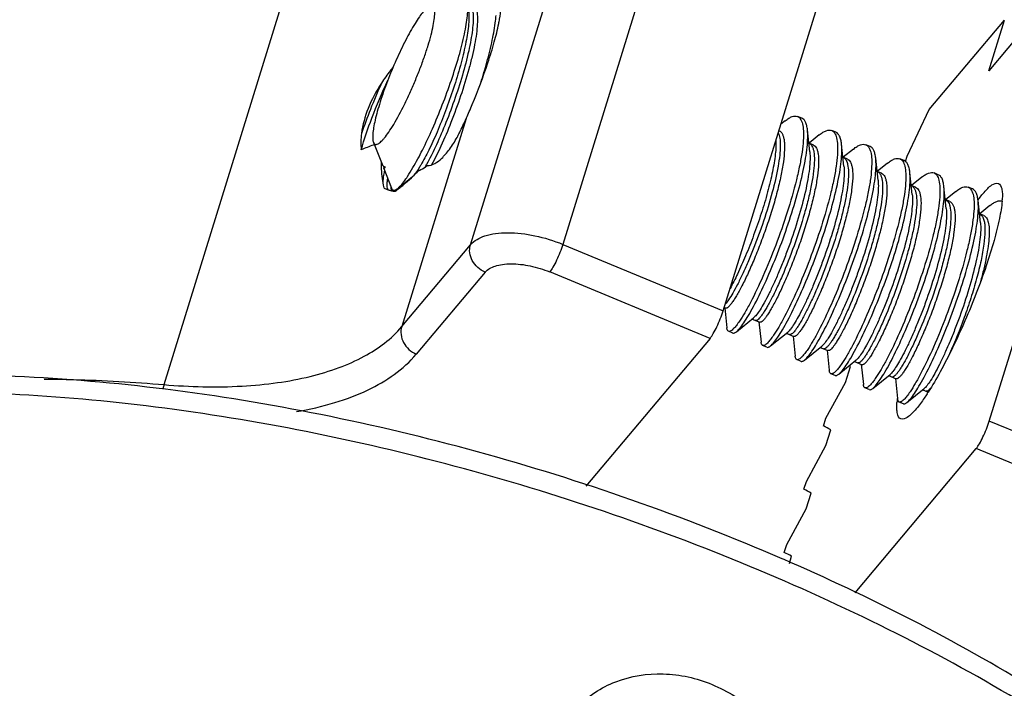
# Model space of a CAD drawing. Units: millimetres. Extents: x 2008 to 2453, y 520 to 835.
# Drawn here: x 2366 to 2379, y 744 to 753 of the extents above; entities that cross this region are included whole.
import ezdxf

# ---------------------------------------------------------------- set-up
doc = ezdxf.new("R2010")
doc.units = ezdxf.units.MM
doc.header["$LTSCALE"] = 65.395
doc.layers.get('0').update_dxf_attribs({"linetype": 'CONTINUOUS', "lineweight": 30})

msp = doc.modelspace()

# ---------------------------------------------------------------- linework, layer by layer
at = {"color": 7, "linetype": 'Continuous'}
for p, q in [((2371.702, 750.107), (2373.922, 757.275)), ((2375.153, 757.281), (2372.934, 750.113)), ((2375.073, 749.227), (2377.292, 756.394)), ((2367.614, 748.242), (2369.833, 755.41)), ((2380.824, 755.062), (2378.615, 752.429)), ((2378.623, 747.756), (2380.842, 754.924)), ((2377.823, 751.911), (2378.824, 753.103)), ((2378.615, 752.429), (2378.824, 753.103)), ((2377.526, 751.291), (2377.823, 751.911)), ((2371.646, 751.793), (2370.786, 749.015)), ((2375.901, 751.762), (2375.843, 751.715)), ((2376.122, 751.795), (2376.065, 751.819)), ((2376.229, 751.345), (2376.198, 751.639)), ((2376.356, 751.573), (2376.219, 751.462)), ((2376.578, 751.607), (2376.521, 751.63)), ((2370.408, 751.473), (2370.524, 751.181)), ((2376.275, 751.439), (2376.218, 751.463)), ((2376.685, 751.157), (2376.653, 751.45)), ((2377.033, 751.418), (2376.976, 751.442)), ((2376.811, 751.384), (2376.674, 751.274)), ((2376.73, 751.251), (2376.673, 751.274)), ((2377.14, 750.968), (2377.108, 751.261)), ((2377.266, 751.196), (2377.129, 751.085)), ((2377.488, 751.23), (2377.431, 751.253)), ((2377.504, 751.219), (2377.526, 751.291)), ((2370.544, 751.149), (2370.546, 751.124)), ((2370.547, 751.123), (2370.546, 751.124)), ((2370.547, 751.123), (2370.65, 750.862)), ((2370.55, 751.15), (2370.564, 751.147)), ((2377.185, 751.062), (2377.128, 751.086)), ((2377.595, 750.779), (2377.563, 751.073)), ((2377.943, 751.041), (2377.886, 751.065)), ((2370.732, 750.859), (2370.928, 751.017)), ((2377.722, 751.007), (2377.584, 750.897)), ((2377.64, 750.874), (2377.583, 750.897)), ((2378.05, 750.591), (2378.019, 750.884)), ((2378.177, 750.819), (2378.04, 750.708)), ((2378.398, 750.853), (2378.341, 750.876)), ((2378.095, 750.685), (2378.038, 750.709)), ((2378.505, 750.402), (2378.474, 750.696)), ((2378.55, 750.496), (2378.494, 750.52)), ((2378.632, 750.63), (2378.495, 750.52)), ((2370.786, 749.015), (2371.702, 750.107)), ((2372.934, 750.113), (2375.073, 749.227)), ((2371.897, 749.741), (2370.98, 748.649)), ((2374.898, 748.859), (2372.759, 749.745)), ((2375.086, 749.27), (2375.106, 749.262)), ((2375.094, 749.267), (2375.123, 748.999)), ((2375.249, 748.946), (2375.479, 749.132)), ((2375.459, 749.116), (2375.561, 749.074)), ((2375.549, 749.078), (2375.578, 748.81)), ((2375.202, 748.93), (2375.145, 748.953)), ((2375.704, 748.758), (2375.934, 748.943)), ((2374.898, 748.859), (2373.243, 746.886)), ((2375.914, 748.927), (2376.016, 748.885)), ((2376.005, 748.89), (2376.033, 748.621)), ((2375.657, 748.741), (2375.6, 748.765)), ((2376.159, 748.569), (2376.389, 748.755)), ((2376.369, 748.739), (2376.471, 748.696)), ((2376.46, 748.701), (2376.488, 748.433)), ((2376.112, 748.552), (2376.055, 748.576)), ((2376.614, 748.381), (2376.845, 748.566)), ((2376.825, 748.55), (2376.927, 748.508)), ((2376.705, 748.271), (2376.77, 748.482)), ((2376.77, 748.482), (2376.752, 748.491)), ((2376.915, 748.513), (2376.944, 748.244)), ((2376.567, 748.364), (2376.51, 748.387)), ((2377.07, 748.192), (2377.3, 748.378)), ((2377.28, 748.362), (2377.382, 748.319)), ((2377.37, 748.324), (2377.399, 748.056)), ((2376.444, 747.796), (2376.705, 748.271)), ((2377.022, 748.175), (2376.965, 748.199)), ((2377.525, 748.004), (2377.755, 748.189)), ((2377.735, 748.173), (2377.808, 748.143)), ((2377.414, 748.014), (2377.399, 748.056)), ((2377.42, 748.01), (2377.414, 748.014)), ((2377.477, 747.987), (2377.42, 748.01)), ((2376.411, 747.69), (2376.444, 747.796)), ((2376.443, 747.428), (2376.509, 747.638)), ((2380.762, 746.87), (2378.623, 747.756)), ((2376.183, 746.952), (2376.443, 747.428)), ((2376.834, 745.464), (2378.448, 747.388)), ((2380.587, 746.502), (2378.448, 747.388)), ((2376.15, 746.847), (2376.183, 746.952)), ((2376.182, 746.584), (2376.248, 746.795)), ((2375.922, 746.109), (2376.182, 746.584)), ((2375.889, 746.004), (2375.922, 746.109)), ((2375.957, 745.857), (2375.987, 745.952)), ((2375.971, 745.871), (2375.962, 745.875))]:
    msp.add_line(p, q, dxfattribs=at)
for centre, radius, start, end in [((2370.056, 753.336), 1.995, 353.0599, 355.1055), ((2364.917, 754.451), 7.26, 342.4986, 344.7515), ((2371.261, 751.467), 1.02, 173.0023, 185.2811), ((2371.038, 749.62), 1.924, 108.7997, 109.1967), ((2371.014, 749.69), 1.85, 109.2129, 114.5485), ((2372.146, 751.195), 1.637, 179.406, 180.4811), ((2372.118, 751.194), 1.609, 180.4826, 181.0233), ((2369.228, 752.247), 2.169, 330.2015, 330.4975), ((2376.621, 751.185), 0.105, 34.1816, 39.0666), ((2372.096, 751.194), 1.586, 181.0229, 181.713), ((2372.01, 751.191), 1.5, 181.6911, 186.4295), ((2372.301, 750.718), 1.786, 167.8297, 168.5536), ((2370.316, 751.273), 0.278, 331.4018, 331.6843), ((2370.255, 751.305), 0.347, 331.7155, 332.8381), ((2369.037, 753.006), 2.746, 313.5629, 315.9328), ((2369.428, 752.132), 1.939, 329.0917, 330.2096), ((2371.86, 751.175), 1.35, 186.4865, 191.6922), ((2369.064, 752.985), 2.713, 310.0662, 313.0214), ((2369.191, 752.845), 2.524, 313.0694, 313.5356), ((2371.799, 751.164), 1.288, 191.7298, 193.4314), ((2370.735, 751.232), 0.413, 247.0074, 252.3077), ((2370.716, 751.171), 0.349, 252.2674, 254.1363), ((2370.797, 750.874), 0.153, 186.7753, 187.8012), ((2370.731, 751.214), 0.395, 257.6724, 261.6267), ((2370.718, 750.858), 0.0717, 195.9171, 199.5486), ((2370.734, 751.235), 0.416, 261.5808, 265.3427), ((2368.766, 753.34), 3.177, 307.5189, 308.3986), ((2368.805, 753.291), 3.114, 308.3998, 308.9758), ((2368.844, 753.242), 3.051, 308.9741, 310.1102), ((2377.67, 750.782), 1.128, 355.3764, 356.1145), ((2375.863, 748.867), 0.365, 315.7514, 316.9542), ((2376.773, 748.49), 0.365, 315.7954, 316.9027), ((2378.66, 747.917), 1.271, 174.0169, 175.5591), ((2375.057, 749.905), 3.268, 326.8598, 327.2276), ((2374.949, 749.975), 3.396, 327.2261, 327.3642), ((2378.503, 747.929), 1.114, 175.5815, 176.1172), ((2370.399, 736.244), 12.929, 61.801, 62.2898), ((2370.138, 735.401), 12.929, 61.801, 62.2898), ((2369.877, 734.558), 12.929, 61.801, 62.2898), ((2364.149, 718.82), 29.521, 66.4128, 66.6253)]:
    msp.add_arc(centre, radius, start, end, dxfattribs=at)
for points, knots in [([(2370.551, 751.529), (2370.572, 751.554), (2370.617, 751.614), (2370.71, 751.762), (2370.803, 751.938), (2370.895, 752.132), (2370.964, 752.291), (2371.029, 752.452), (2371.087, 752.611), (2371.137, 752.763), (2371.177, 752.902), (2371.205, 753.025), (2371.221, 753.115), (2371.226, 753.177), (2371.226, 753.214), (2371.224, 753.244), (2371.218, 753.268), (2371.209, 753.286), (2371.196, 753.297), (2371.178, 753.299), (2371.167, 753.296), (2371.161, 753.293)], [0, 0, 0, 0, 0.05124, 0.114223, 0.268072, 0.354494, 0.443853, 0.533465, 0.62064, 0.702769, 0.777415, 0.842411, 0.895969, 0.918052, 0.936867, 0.952414, 0.964833, 0.974528, 0.982479, 0.990392, 1, 1, 1, 1]), ([(2370.935, 751.136), (2370.98, 751.213), (2371.071, 751.384), (2371.201, 751.663), (2371.33, 751.974), (2371.448, 752.297), (2371.548, 752.612), (2371.612, 752.861), (2371.647, 753.041), (2371.663, 753.156), (2371.67, 753.255), (2371.669, 753.316), (2371.666, 753.343)], [0, 0, 0, 0, 0.114071, 0.248122, 0.394365, 0.544013, 0.68782, 0.81676, 0.873102, 0.92284, 0.965291, 1, 1, 1, 1]), ([(2371.702, 753.318), (2371.713, 753.302), (2371.729, 753.259), (2371.739, 753.182), (2371.739, 753.084), (2371.729, 752.968), (2371.708, 752.835), (2371.667, 752.632), (2371.595, 752.36), (2371.487, 752.028), (2371.366, 751.707), (2371.243, 751.424), (2371.158, 751.253), (2371.116, 751.179)], [0, 0, 0, 0, 0.025781, 0.060011, 0.103249, 0.155198, 0.215089, 0.281853, 0.430694, 0.589829, 0.746175, 0.886772, 1, 1, 1, 1]), ([(2371.724, 753.325), (2371.731, 753.322), (2371.744, 753.313), (2371.761, 753.294), (2371.774, 753.268), (2371.788, 753.222), (2371.797, 753.148), (2371.795, 753.042), (2371.782, 752.916), (2371.758, 752.773), (2371.724, 752.615), (2371.665, 752.385), (2371.574, 752.09), (2371.449, 751.748), (2371.32, 751.441), (2371.228, 751.255), (2371.184, 751.174)], [0, 0, 0, 0, 0.009903, 0.020758, 0.033283, 0.047924, 0.084324, 0.130608, 0.18634, 0.250558, 0.321961, 0.399008, 0.563008, 0.727704, 0.877967, 1, 1, 1, 1]), ([(2371.073, 753.215), (2371.054, 753.193), (2371.016, 753.142), (2370.935, 753.018), (2370.83, 752.827), (2370.708, 752.569), (2370.594, 752.294), (2370.512, 752.063), (2370.46, 751.889), (2370.431, 751.775), (2370.41, 751.675), (2370.399, 751.591), (2370.397, 751.525), (2370.402, 751.488), (2370.408, 751.473)], [0, 0, 0, 0, 0.045828, 0.101157, 0.235385, 0.390928, 0.5536, 0.708479, 0.778521, 0.841479, 0.895981, 0.940923, 0.975601, 1, 1, 1, 1]), ([(2371.678, 753.231), (2371.681, 753.203), (2371.683, 753.143), (2371.675, 753.003), (2371.642, 752.798), (2371.578, 752.525), (2371.49, 752.231), (2371.387, 751.933), (2371.277, 751.652), (2371.167, 751.407), (2371.092, 751.26), (2371.055, 751.195)], [0, 0, 0, 0, 0.038258, 0.083964, 0.195594, 0.328752, 0.475064, 0.624992, 0.768628, 0.896441, 1, 1, 1, 1]), ([(2372.079, 753.057), (2372.084, 753.077), (2372.097, 753.147), (2372.108, 753.219), (2372.112, 753.27)], [0, 0, 0, 0, 0.279996, 1, 1, 1, 1]), ([(2371.921, 752.541), (2371.948, 752.639), (2371.993, 752.823), (2372.026, 753.009), (2372.037, 753.095)], [0, 0, 0, 0, 0.538945, 1, 1, 1, 1]), ([(2371.935, 752.535), (2371.965, 752.627), (2372.019, 752.8), (2372.063, 752.975), (2372.079, 753.057)], [0, 0, 0, 0, 0.538376, 1, 1, 1, 1]), ([(2371.646, 751.793), (2371.673, 751.854), (2371.778, 752.098), (2371.872, 752.347), (2371.935, 752.535)], [0, 0, 0, 0, 0.254089, 1, 1, 1, 1]), ([(2370.673, 752.482), (2370.659, 752.464), (2370.604, 752.393), (2370.551, 752.32), (2370.515, 752.264)], [0, 0, 0, 0, 0.25127, 1, 1, 1, 1]), ([(2370.245, 751.373), (2370.286, 751.517), (2370.393, 751.83), (2370.524, 752.135), (2370.599, 752.301)], [0, 0, 0, 0, 0.449864, 1, 1, 1, 1]), ([(2370.515, 752.264), (2370.446, 752.156), (2370.328, 751.942), (2370.263, 751.705), (2370.249, 751.591)], [0, 0, 0, 0, 0.525762, 1, 1, 1, 1]), ([(2370.515, 752.264), (2370.463, 752.147), (2370.369, 751.925), (2370.285, 751.699), (2370.249, 751.591)], [0, 0, 0, 0, 0.528227, 1, 1, 1, 1]), ([(2371.524, 751.539), (2371.534, 751.559), (2371.577, 751.643), (2371.617, 751.728), (2371.646, 751.793)], [0, 0, 0, 0, 0.245584, 1, 1, 1, 1]), ([(2376.102, 751.789), (2376.116, 751.769), (2376.136, 751.714), (2376.147, 751.616), (2376.144, 751.488), (2376.126, 751.335), (2376.094, 751.16), (2376.033, 750.892), (2375.93, 750.535), (2375.78, 750.106), (2375.615, 749.703), (2375.474, 749.404), (2375.366, 749.206), (2375.316, 749.125), (2375.291, 749.089)], [0, 0, 0, 0, 0.025026, 0.059413, 0.103797, 0.157752, 0.220308, 0.290146, 0.445219, 0.608684, 0.765124, 0.899738, 0.954825, 1, 1, 1, 1]), ([(2375.901, 751.762), (2375.917, 751.774), (2375.946, 751.795), (2375.99, 751.818), (2376.03, 751.827), (2376.055, 751.823), (2376.066, 751.819)], [0, 0, 0, 0, 0.327761, 0.595719, 0.813256, 1, 1, 1, 1]), ([(2376.066, 751.819), (2376.069, 751.817), (2376.083, 751.81), (2376.095, 751.799), (2376.102, 751.789)], [0, 0, 0, 0, 0.238548, 1, 1, 1, 1]), ([(2376.198, 751.639), (2376.196, 751.658), (2376.19, 751.694), (2376.175, 751.741), (2376.153, 751.776), (2376.133, 751.791), (2376.122, 751.795)], [0, 0, 0, 0, 0.327584, 0.595562, 0.813215, 1, 1, 1, 1]), ([(2375.809, 751.602), (2375.819, 751.579), (2375.833, 751.521), (2375.837, 751.42), (2375.828, 751.294), (2375.797, 751.086), (2375.728, 750.792), (2375.616, 750.422), (2375.502, 750.112), (2375.405, 749.877), (2375.334, 749.719), (2375.267, 749.582), (2375.206, 749.468), (2375.152, 749.381), (2375.117, 749.333), (2375.1, 749.315)], [0, 0, 0, 0, 0.030959, 0.072422, 0.124368, 0.185922, 0.331979, 0.496179, 0.661426, 0.738956, 0.810299, 0.873565, 0.9271, 0.969556, 1, 1, 1, 1]), ([(2375.82, 751.628), (2375.829, 751.624), (2375.846, 751.612), (2375.865, 751.583), (2375.879, 751.544), (2375.888, 751.496), (2375.892, 751.438), (2375.891, 751.343), (2375.877, 751.204), (2375.843, 751.018), (2375.794, 750.811), (2375.732, 750.59), (2375.658, 750.364), (2375.578, 750.141), (2375.494, 749.929), (2375.41, 749.737), (2375.341, 749.592), (2375.288, 749.492), (2375.253, 749.429), (2375.22, 749.376), (2375.19, 749.332), (2375.164, 749.299), (2375.144, 749.278), (2375.13, 749.267), (2375.119, 749.261), (2375.111, 749.26), (2375.106, 749.262)], [0, 0, 0, 0, 0.011274, 0.024224, 0.039952, 0.059003, 0.081585, 0.107717, 0.170108, 0.244525, 0.328496, 0.419042, 0.512858, 0.606472, 0.696399, 0.779281, 0.852035, 0.883761, 0.911994, 0.936488, 0.957048, 0.973542, 0.985937, 0.990655, 0.994464, 1, 1, 1, 1]), ([(2375.348, 749.065), (2375.37, 749.097), (2375.414, 749.169), (2375.51, 749.34), (2375.635, 749.599), (2375.785, 749.951), (2375.927, 750.334), (2376.049, 750.718), (2376.129, 751.028), (2376.173, 751.255), (2376.194, 751.401), (2376.203, 751.527), (2376.202, 751.604), (2376.198, 751.639)], [0, 0, 0, 0, 0.041969, 0.092402, 0.214748, 0.357908, 0.511002, 0.662374, 0.800605, 0.861575, 0.915651, 0.961978, 1, 1, 1, 1]), ([(2376.558, 751.6), (2376.572, 751.58), (2376.592, 751.525), (2376.602, 751.427), (2376.599, 751.299), (2376.581, 751.146), (2376.549, 750.971), (2376.488, 750.703), (2376.385, 750.346), (2376.234, 749.917), (2376.07, 749.514), (2375.929, 749.215), (2375.821, 749.018), (2375.771, 748.936), (2375.746, 748.9)], [0, 0, 0, 0, 0.025063, 0.05949, 0.103909, 0.157886, 0.220453, 0.290293, 0.445359, 0.608795, 0.765186, 0.899763, 0.954837, 1, 1, 1, 1]), ([(2376.356, 751.573), (2376.372, 751.585), (2376.401, 751.607), (2376.445, 751.629), (2376.485, 751.639), (2376.51, 751.635), (2376.521, 751.63)], [0, 0, 0, 0, 0.327736, 0.595696, 0.813253, 1, 1, 1, 1]), ([(2376.521, 751.63), (2376.524, 751.629), (2376.539, 751.622), (2376.55, 751.61), (2376.558, 751.6)], [0, 0, 0, 0, 0.238414, 1, 1, 1, 1]), ([(2376.653, 751.45), (2376.651, 751.47), (2376.645, 751.505), (2376.63, 751.552), (2376.608, 751.587), (2376.588, 751.602), (2376.578, 751.607)], [0, 0, 0, 0, 0.327537, 0.595515, 0.8132, 1, 1, 1, 1]), ([(2370.408, 751.473), (2370.41, 751.468), (2370.415, 751.458), (2370.427, 751.447), (2370.444, 751.445), (2370.461, 751.449), (2370.481, 751.46), (2370.503, 751.477), (2370.526, 751.501), (2370.542, 751.519), (2370.551, 751.529)], [0, 0, 0, 0, 0.096531, 0.176312, 0.254708, 0.347862, 0.465715, 0.61293, 0.79104, 1, 1, 1, 1]), ([(2371.124, 751.163), (2371.196, 751.163), (2371.288, 751.225), (2371.372, 751.316), (2371.444, 751.407), (2371.492, 751.484), (2371.524, 751.539)], [0, 0, 0, 0, 0.38459, 0.518099, 0.666254, 1, 1, 1, 1]), ([(2375.777, 751.499), (2375.778, 751.471), (2375.778, 751.41), (2375.766, 751.27), (2375.731, 751.068), (2375.667, 750.804), (2375.582, 750.521), (2375.483, 750.237), (2375.378, 749.968), (2375.272, 749.73), (2375.2, 749.586), (2375.165, 749.522)], [0, 0, 0, 0, 0.040737, 0.088323, 0.201824, 0.334601, 0.478992, 0.626396, 0.767925, 0.895012, 1, 1, 1, 1]), ([(2376.275, 751.439), (2376.284, 751.436), (2376.301, 751.423), (2376.32, 751.394), (2376.334, 751.356), (2376.343, 751.307), (2376.347, 751.249), (2376.346, 751.154), (2376.332, 751.016), (2376.298, 750.83), (2376.249, 750.623), (2376.187, 750.402), (2376.114, 750.176), (2376.033, 749.953), (2375.949, 749.741), (2375.865, 749.548), (2375.796, 749.404), (2375.743, 749.303), (2375.708, 749.24), (2375.675, 749.187), (2375.645, 749.143), (2375.619, 749.11), (2375.599, 749.089), (2375.585, 749.079), (2375.574, 749.073), (2375.566, 749.072), (2375.561, 749.074)], [0, 0, 0, 0, 0.011274, 0.024224, 0.039953, 0.059002, 0.081587, 0.107715, 0.170107, 0.244525, 0.328497, 0.419043, 0.512858, 0.606472, 0.696398, 0.77928, 0.852035, 0.88376, 0.911995, 0.936487, 0.957049, 0.97354, 0.985938, 0.990655, 0.994463, 1, 1, 1, 1]), ([(2375.803, 748.877), (2375.825, 748.908), (2375.869, 748.98), (2375.965, 749.151), (2376.09, 749.411), (2376.24, 749.762), (2376.382, 750.145), (2376.504, 750.53), (2376.584, 750.84), (2376.628, 751.067), (2376.649, 751.212), (2376.658, 751.338), (2376.657, 751.416), (2376.653, 751.45)], [0, 0, 0, 0, 0.04197, 0.0924, 0.214743, 0.357907, 0.510997, 0.662361, 0.800598, 0.861573, 0.915651, 0.961978, 1, 1, 1, 1]), ([(2376.218, 751.463), (2376.226, 751.459), (2376.242, 751.448), (2376.253, 751.433), (2376.258, 751.424)], [0, 0, 0, 0, 0.469628, 1, 1, 1, 1]), ([(2376.811, 751.384), (2376.827, 751.397), (2376.856, 751.418), (2376.9, 751.441), (2376.94, 751.45), (2376.965, 751.446), (2376.976, 751.442)], [0, 0, 0, 0, 0.32776, 0.595718, 0.813256, 1, 1, 1, 1]), ([(2376.976, 751.442), (2376.979, 751.44), (2376.994, 751.433), (2377.005, 751.421), (2377.012, 751.412)], [0, 0, 0, 0, 0.238539, 1, 1, 1, 1]), ([(2376.229, 751.345), (2376.233, 751.312), (2376.234, 751.236), (2376.224, 751.113), (2376.202, 750.97), (2376.157, 750.75), (2376.077, 750.454), (2375.977, 750.155), (2375.887, 749.917), (2375.819, 749.749), (2375.751, 749.595), (2375.686, 749.457), (2375.625, 749.341), (2375.57, 749.247), (2375.529, 749.186), (2375.499, 749.15), (2375.486, 749.137), (2375.479, 749.132)], [0, 0, 0, 0, 0.042804, 0.095371, 0.156828, 0.225904, 0.380478, 0.544656, 0.625428, 0.702688, 0.774558, 0.839296, 0.895345, 0.941394, 0.976446, 0.989661, 1, 1, 1, 1]), ([(2376.258, 751.424), (2376.264, 751.413), (2376.275, 751.388), (2376.288, 751.325), (2376.292, 751.225), (2376.281, 751.082), (2376.254, 750.914), (2376.212, 750.724), (2376.138, 750.447), (2376.024, 750.098), (2375.893, 749.762), (2375.784, 749.52), (2375.72, 749.39), (2375.671, 749.3), (2375.639, 749.244), (2375.609, 749.197), (2375.582, 749.158), (2375.558, 749.129), (2375.54, 749.11), (2375.526, 749.101), (2375.517, 749.096), (2375.508, 749.095), (2375.504, 749.097)], [0, 0, 0, 0, 0.014631, 0.032207, 0.076906, 0.134246, 0.202967, 0.28111, 0.366248, 0.546361, 0.719898, 0.796971, 0.864101, 0.893243, 0.919118, 0.94153, 0.960332, 0.97542, 0.986804, 0.991164, 0.994715, 1, 1, 1, 1]), ([(2377.012, 751.412), (2377.027, 751.392), (2377.047, 751.337), (2377.057, 751.238), (2377.054, 751.111), (2377.036, 750.958), (2377.005, 750.783), (2376.943, 750.515), (2376.84, 750.158), (2376.69, 749.729), (2376.525, 749.326), (2376.384, 749.026), (2376.276, 748.829), (2376.226, 748.748), (2376.202, 748.712)], [0, 0, 0, 0, 0.025028, 0.059419, 0.103803, 0.157757, 0.220312, 0.290151, 0.445225, 0.608684, 0.765122, 0.899739, 0.954826, 1, 1, 1, 1]), ([(2377.108, 751.261), (2377.106, 751.281), (2377.101, 751.317), (2377.085, 751.364), (2377.064, 751.399), (2377.043, 751.414), (2377.033, 751.418)], [0, 0, 0, 0, 0.327559, 0.59554, 0.81321, 1, 1, 1, 1]), ([(2370.524, 751.181), (2370.524, 751.18), (2370.526, 751.175), (2370.528, 751.17), (2370.53, 751.167)], [0, 0, 0, 0, 0.265195, 1, 1, 1, 1]), ([(2371.055, 751.195), (2371.052, 751.19), (2371.041, 751.17), (2371.029, 751.151), (2371.02, 751.137)], [0, 0, 0, 0, 0.26383, 1, 1, 1, 1]), ([(2376.734, 751.178), (2376.741, 751.146), (2376.747, 751.07), (2376.741, 750.942), (2376.72, 750.789), (2376.686, 750.616), (2376.639, 750.427), (2376.562, 750.159), (2376.45, 749.828), (2376.323, 749.515), (2376.22, 749.291), (2376.16, 749.173), (2376.115, 749.091), (2376.085, 749.04), (2376.057, 748.997), (2376.032, 748.963), (2376.009, 748.936), (2375.989, 748.916), (2375.969, 748.905), (2375.959, 748.909)], [0, 0, 0, 0, 0.040616, 0.093098, 0.156578, 0.229502, 0.309871, 0.395379, 0.571638, 0.737476, 0.810223, 0.873218, 0.900474, 0.924634, 0.945543, 0.963071, 0.977156, 0.987813, 1, 1, 1, 1]), ([(2376.73, 751.251), (2376.739, 751.247), (2376.756, 751.235), (2376.775, 751.206), (2376.789, 751.167), (2376.798, 751.119), (2376.802, 751.061), (2376.802, 750.966), (2376.787, 750.827), (2376.754, 750.641), (2376.704, 750.434), (2376.642, 750.213), (2376.569, 749.987), (2376.488, 749.764), (2376.404, 749.552), (2376.321, 749.36), (2376.251, 749.215), (2376.198, 749.115), (2376.163, 749.052), (2376.13, 748.998), (2376.101, 748.955), (2376.074, 748.922), (2376.055, 748.901), (2376.04, 748.89), (2376.03, 748.884), (2376.021, 748.883), (2376.016, 748.885)], [0, 0, 0, 0, 0.011274, 0.024225, 0.039952, 0.059003, 0.081586, 0.107716, 0.170106, 0.244524, 0.328496, 0.419043, 0.512858, 0.606472, 0.696398, 0.779279, 0.852033, 0.883762, 0.911994, 0.936488, 0.957048, 0.97354, 0.985939, 0.990654, 0.994462, 1, 1, 1, 1]), ([(2376.258, 748.688), (2376.28, 748.72), (2376.324, 748.792), (2376.42, 748.963), (2376.546, 749.222), (2376.695, 749.574), (2376.837, 749.956), (2376.96, 750.341), (2377.04, 750.651), (2377.084, 750.878), (2377.104, 751.024), (2377.114, 751.15), (2377.112, 751.227), (2377.108, 751.261)], [0, 0, 0, 0, 0.041969, 0.0924, 0.214738, 0.357894, 0.510987, 0.66236, 0.800595, 0.861568, 0.915648, 0.961977, 1, 1, 1, 1]), ([(2377.468, 751.223), (2377.482, 751.203), (2377.502, 751.148), (2377.512, 751.05), (2377.509, 750.922), (2377.491, 750.769), (2377.46, 750.594), (2377.398, 750.326), (2377.295, 749.969), (2377.145, 749.54), (2376.98, 749.137), (2376.839, 748.838), (2376.731, 748.641), (2376.681, 748.559), (2376.657, 748.523)], [0, 0, 0, 0, 0.025053, 0.059471, 0.103882, 0.157856, 0.220422, 0.290264, 0.445334, 0.608779, 0.765178, 0.899758, 0.954834, 1, 1, 1, 1]), ([(2376.673, 751.274), (2376.676, 751.273), (2376.687, 751.267), (2376.697, 751.259), (2376.703, 751.251)], [0, 0, 0, 0, 0.240933, 1, 1, 1, 1]), ([(2376.708, 751.244), (2376.711, 751.24), (2376.723, 751.219), (2376.73, 751.196), (2376.734, 751.178)], [0, 0, 0, 0, 0.218666, 1, 1, 1, 1]), ([(2377.266, 751.196), (2377.282, 751.208), (2377.311, 751.23), (2377.355, 751.252), (2377.395, 751.261), (2377.42, 751.258), (2377.431, 751.253)], [0, 0, 0, 0, 0.327761, 0.595718, 0.813257, 1, 1, 1, 1]), ([(2377.431, 751.253), (2377.434, 751.252), (2377.449, 751.244), (2377.461, 751.233), (2377.468, 751.223)], [0, 0, 0, 0, 0.238444, 1, 1, 1, 1]), ([(2377.563, 751.073), (2377.561, 751.093), (2377.556, 751.128), (2377.54, 751.175), (2377.519, 751.21), (2377.498, 751.225), (2377.488, 751.23)], [0, 0, 0, 0, 0.327582, 0.595556, 0.813209, 1, 1, 1, 1]), ([(2370.53, 751.167), (2370.531, 751.166), (2370.535, 751.161), (2370.538, 751.157), (2370.542, 751.155)], [0, 0, 0, 0, 0.266372, 1, 1, 1, 1]), ([(2370.55, 751.072), (2370.548, 751.059), (2370.539, 751.016), (2370.533, 750.971), (2370.532, 750.94)], [0, 0, 0, 0, 0.293178, 1, 1, 1, 1]), ([(2370.56, 751.14), (2370.559, 751.137), (2370.556, 751.132), (2370.553, 751.127), (2370.551, 751.125), (2370.55, 751.123), (2370.548, 751.122), (2370.547, 751.122), (2370.547, 751.123), (2370.547, 751.123)], [0, 0, 0, 0, 0.449843, 0.61961, 0.753069, 0.851099, 0.916062, 0.956666, 1, 1, 1, 1]), ([(2370.84, 750.985), (2370.848, 750.996), (2370.881, 751.045), (2370.912, 751.096), (2370.935, 751.136)], [0, 0, 0, 0, 0.224661, 1, 1, 1, 1]), ([(2371.02, 751.137), (2371.009, 751.119), (2370.989, 751.089), (2370.968, 751.059), (2370.957, 751.047)], [0, 0, 0, 0, 0.555225, 1, 1, 1, 1]), ([(2371.01, 751.095), (2371.02, 751.1), (2371.06, 751.119), (2371.097, 751.143), (2371.124, 751.163)], [0, 0, 0, 0, 0.237508, 1, 1, 1, 1]), ([(2376.685, 751.157), (2376.688, 751.123), (2376.689, 751.047), (2376.679, 750.924), (2376.657, 750.781), (2376.612, 750.561), (2376.532, 750.265), (2376.432, 749.966), (2376.342, 749.729), (2376.274, 749.561), (2376.206, 749.406), (2376.141, 749.269), (2376.08, 749.152), (2376.025, 749.059), (2375.984, 748.997), (2375.954, 748.961), (2375.941, 748.948), (2375.934, 748.943)], [0, 0, 0, 0, 0.042801, 0.095368, 0.156827, 0.225903, 0.380478, 0.544655, 0.625428, 0.702688, 0.774557, 0.839295, 0.895346, 0.941395, 0.976445, 0.989663, 1, 1, 1, 1]), ([(2377.185, 751.062), (2377.194, 751.058), (2377.211, 751.046), (2377.231, 751.017), (2377.244, 750.979), (2377.253, 750.93), (2377.258, 750.872), (2377.257, 750.777), (2377.242, 750.639), (2377.209, 750.453), (2377.159, 750.245), (2377.097, 750.025), (2377.024, 749.799), (2376.943, 749.575), (2376.86, 749.364), (2376.776, 749.171), (2376.706, 749.027), (2376.654, 748.926), (2376.618, 748.863), (2376.585, 748.81), (2376.556, 748.766), (2376.53, 748.733), (2376.51, 748.712), (2376.495, 748.701), (2376.485, 748.696), (2376.476, 748.695), (2376.471, 748.696)], [0, 0, 0, 0, 0.011274, 0.024225, 0.039951, 0.059004, 0.081585, 0.107717, 0.170107, 0.244524, 0.328496, 0.419042, 0.512858, 0.606473, 0.696399, 0.77928, 0.852034, 0.883762, 0.911993, 0.93649, 0.957047, 0.973542, 0.985937, 0.990654, 0.994463, 1, 1, 1, 1]), ([(2376.714, 748.5), (2376.735, 748.531), (2376.78, 748.603), (2376.875, 748.774), (2377.001, 749.034), (2377.15, 749.385), (2377.292, 749.768), (2377.415, 750.153), (2377.495, 750.463), (2377.539, 750.689), (2377.559, 750.835), (2377.569, 750.961), (2377.567, 751.038), (2377.563, 751.073)], [0, 0, 0, 0, 0.04197, 0.092404, 0.214753, 0.357919, 0.511005, 0.662373, 0.800608, 0.861579, 0.915653, 0.961979, 1, 1, 1, 1]), ([(2377.146, 751.075), (2377.148, 751.074), (2377.154, 751.068), (2377.16, 751.06), (2377.164, 751.055)], [0, 0, 0, 0, 0.238161, 1, 1, 1, 1]), ([(2377.164, 751.055), (2377.166, 751.051), (2377.175, 751.037), (2377.181, 751.021), (2377.185, 751.008)], [0, 0, 0, 0, 0.226618, 1, 1, 1, 1]), ([(2377.722, 751.007), (2377.737, 751.02), (2377.766, 751.041), (2377.81, 751.064), (2377.851, 751.073), (2377.876, 751.069), (2377.886, 751.065)], [0, 0, 0, 0, 0.327724, 0.595682, 0.813245, 1, 1, 1, 1]), ([(2377.886, 751.065), (2377.89, 751.063), (2377.904, 751.056), (2377.916, 751.044), (2377.923, 751.034)], [0, 0, 0, 0, 0.238503, 1, 1, 1, 1]), ([(2370.589, 750.951), (2370.588, 750.934), (2370.586, 750.905), (2370.588, 750.875), (2370.592, 750.864)], [0, 0, 0, 0, 0.584177, 1, 1, 1, 1]), ([(2370.594, 750.989), (2370.594, 750.986), (2370.592, 750.973), (2370.59, 750.96), (2370.589, 750.951)], [0, 0, 0, 0, 0.263523, 1, 1, 1, 1]), ([(2370.768, 750.894), (2370.774, 750.9), (2370.799, 750.929), (2370.823, 750.96), (2370.84, 750.985)], [0, 0, 0, 0, 0.217649, 1, 1, 1, 1]), ([(2377.14, 750.968), (2377.143, 750.934), (2377.145, 750.859), (2377.134, 750.736), (2377.112, 750.593), (2377.067, 750.372), (2376.987, 750.077), (2376.887, 749.778), (2376.797, 749.54), (2376.729, 749.372), (2376.661, 749.218), (2376.596, 749.08), (2376.535, 748.964), (2376.481, 748.87), (2376.439, 748.808), (2376.409, 748.773), (2376.396, 748.76), (2376.389, 748.755)], [0, 0, 0, 0, 0.042802, 0.095367, 0.156826, 0.225904, 0.380477, 0.544656, 0.625428, 0.70269, 0.774559, 0.839295, 0.895347, 0.941398, 0.976447, 0.989666, 1, 1, 1, 1]), ([(2377.185, 751.008), (2377.193, 750.978), (2377.202, 750.906), (2377.199, 750.782), (2377.18, 750.632), (2377.148, 750.459), (2377.103, 750.27), (2377.026, 749.999), (2376.913, 749.663), (2376.785, 749.343), (2376.681, 749.114), (2376.62, 748.992), (2376.573, 748.908), (2376.543, 748.856), (2376.514, 748.812), (2376.489, 748.776), (2376.465, 748.749), (2376.444, 748.728), (2376.424, 748.716), (2376.415, 748.72)], [0, 0, 0, 0, 0.038117, 0.088414, 0.150205, 0.221997, 0.301791, 0.387241, 0.56465, 0.73268, 0.806645, 0.870801, 0.898583, 0.923224, 0.944551, 0.962434, 0.9768, 0.987656, 1, 1, 1, 1]), ([(2377.923, 751.034), (2377.937, 751.015), (2377.957, 750.96), (2377.967, 750.861), (2377.964, 750.734), (2377.946, 750.581), (2377.915, 750.405), (2377.854, 750.137), (2377.75, 749.78), (2377.6, 749.351), (2377.436, 748.949), (2377.294, 748.649), (2377.186, 748.452), (2377.136, 748.37), (2377.112, 748.335)], [0, 0, 0, 0, 0.02504, 0.059443, 0.103838, 0.157797, 0.220354, 0.290192, 0.445264, 0.608712, 0.765135, 0.899743, 0.954829, 1, 1, 1, 1]), ([(2378.019, 750.884), (2378.016, 750.904), (2378.011, 750.94), (2377.996, 750.987), (2377.974, 751.022), (2377.953, 751.037), (2377.943, 751.041)], [0, 0, 0, 0, 0.327545, 0.595522, 0.813203, 1, 1, 1, 1]), ([(2378.538, 750.788), (2378.558, 750.813), (2378.596, 750.855), (2378.658, 750.909), (2378.717, 750.937), (2378.744, 750.925)], [0, 0, 0, 0, 0.36922, 0.654686, 1, 1, 1, 1]), ([(2378.744, 750.925), (2378.77, 750.915), (2378.792, 750.86), (2378.799, 750.785), (2378.798, 750.734), (2378.796, 750.705)], [0, 0, 0, 0, 0.351004, 0.634337, 1, 1, 1, 1]), ([(2370.592, 750.864), (2370.593, 750.861), (2370.596, 750.851), (2370.603, 750.842), (2370.609, 750.839)], [0, 0, 0, 0, 0.307727, 1, 1, 1, 1]), ([(2370.645, 750.856), (2370.645, 750.859), (2370.644, 750.871), (2370.644, 750.884), (2370.644, 750.894)], [0, 0, 0, 0, 0.221576, 1, 1, 1, 1]), ([(2370.649, 750.838), (2370.648, 750.839), (2370.647, 750.844), (2370.646, 750.849), (2370.646, 750.853)], [0, 0, 0, 0, 0.231389, 1, 1, 1, 1]), ([(2370.65, 750.862), (2370.652, 750.856), (2370.658, 750.845), (2370.679, 750.831), (2370.699, 750.838), (2370.71, 750.844)], [0, 0, 0, 0, 0.26638, 0.484609, 1, 1, 1, 1]), ([(2370.71, 750.844), (2370.712, 750.845), (2370.72, 750.85), (2370.727, 750.855), (2370.732, 750.859)], [0, 0, 0, 0, 0.227682, 1, 1, 1, 1]), ([(2370.732, 750.859), (2370.735, 750.862), (2370.748, 750.873), (2370.759, 750.884), (2370.768, 750.894)], [0, 0, 0, 0, 0.223512, 1, 1, 1, 1]), ([(2377.622, 750.861), (2377.628, 750.851), (2377.639, 750.826), (2377.653, 750.764), (2377.658, 750.664), (2377.647, 750.523), (2377.62, 750.354), (2377.579, 750.165), (2377.505, 749.887), (2377.391, 749.537), (2377.26, 749.2), (2377.151, 748.957), (2377.086, 748.826), (2377.038, 748.736), (2377.005, 748.679), (2376.975, 748.632), (2376.948, 748.593), (2376.924, 748.563), (2376.905, 748.545), (2376.892, 748.536), (2376.882, 748.531), (2376.874, 748.53), (2376.87, 748.531)], [0, 0, 0, 0, 0.014403, 0.031735, 0.07596, 0.132914, 0.201365, 0.27936, 0.364467, 0.544806, 0.718818, 0.796162, 0.863552, 0.892811, 0.918795, 0.941302, 0.960183, 0.975336, 0.986764, 0.991141, 0.994705, 1, 1, 1, 1]), ([(2377.64, 750.874), (2377.649, 750.87), (2377.667, 750.858), (2377.686, 750.829), (2377.7, 750.79), (2377.708, 750.742), (2377.713, 750.684), (2377.712, 750.589), (2377.697, 750.45), (2377.664, 750.264), (2377.615, 750.057), (2377.552, 749.836), (2377.479, 749.61), (2377.399, 749.387), (2377.315, 749.175), (2377.231, 748.983), (2377.162, 748.838), (2377.109, 748.738), (2377.073, 748.675), (2377.04, 748.621), (2377.011, 748.578), (2376.985, 748.544), (2376.965, 748.524), (2376.95, 748.513), (2376.94, 748.507), (2376.931, 748.506), (2376.927, 748.508)], [0, 0, 0, 0, 0.011275, 0.024224, 0.039952, 0.059003, 0.081585, 0.107717, 0.170108, 0.244525, 0.328496, 0.419042, 0.512858, 0.606472, 0.696399, 0.779281, 0.852035, 0.88376, 0.911995, 0.936488, 0.957048, 0.973541, 0.985937, 0.990655, 0.994464, 1, 1, 1, 1]), ([(2377.169, 748.311), (2377.19, 748.343), (2377.235, 748.414), (2377.33, 748.586), (2377.456, 748.845), (2377.605, 749.197), (2377.747, 749.579), (2377.87, 749.964), (2377.95, 750.274), (2377.994, 750.501), (2378.015, 750.647), (2378.024, 750.773), (2378.022, 750.85), (2378.019, 750.884)], [0, 0, 0, 0, 0.04197, 0.0924, 0.214735, 0.357895, 0.510987, 0.662353, 0.800588, 0.861564, 0.915645, 0.961976, 1, 1, 1, 1]), ([(2378.378, 750.846), (2378.392, 750.827), (2378.412, 750.772), (2378.423, 750.673), (2378.419, 750.546), (2378.401, 750.393), (2378.37, 750.217), (2378.309, 749.949), (2378.205, 749.592), (2378.055, 749.163), (2377.891, 748.76), (2377.749, 748.461), (2377.641, 748.264), (2377.591, 748.182), (2377.567, 748.146)], [0, 0, 0, 0, 0.025026, 0.059415, 0.103801, 0.157757, 0.220313, 0.290152, 0.445224, 0.60869, 0.765127, 0.899738, 0.954825, 1, 1, 1, 1]), ([(2377.583, 750.897), (2377.591, 750.894), (2377.606, 750.884), (2377.617, 750.869), (2377.622, 750.861)], [0, 0, 0, 0, 0.472034, 1, 1, 1, 1]), ([(2378.177, 750.819), (2378.192, 750.831), (2378.221, 750.853), (2378.266, 750.875), (2378.306, 750.884), (2378.331, 750.88), (2378.341, 750.876)], [0, 0, 0, 0, 0.327762, 0.595719, 0.813256, 1, 1, 1, 1]), ([(2378.341, 750.876), (2378.345, 750.875), (2378.359, 750.867), (2378.371, 750.856), (2378.378, 750.846)], [0, 0, 0, 0, 0.238546, 1, 1, 1, 1]), ([(2378.474, 750.696), (2378.472, 750.715), (2378.466, 750.751), (2378.451, 750.798), (2378.429, 750.833), (2378.408, 750.848), (2378.398, 750.853)], [0, 0, 0, 0, 0.327594, 0.595569, 0.813213, 1, 1, 1, 1]), ([(2378.474, 750.707), (2378.48, 750.715), (2378.5, 750.742), (2378.521, 750.769), (2378.538, 750.788)], [0, 0, 0, 0, 0.265445, 1, 1, 1, 1]), ([(2377.595, 750.779), (2377.598, 750.746), (2377.6, 750.67), (2377.589, 750.547), (2377.568, 750.404), (2377.522, 750.184), (2377.442, 749.888), (2377.342, 749.589), (2377.253, 749.351), (2377.184, 749.183), (2377.116, 749.029), (2377.051, 748.892), (2376.99, 748.775), (2376.936, 748.682), (2376.894, 748.62), (2376.864, 748.584), (2376.851, 748.571), (2376.845, 748.566)], [0, 0, 0, 0, 0.042804, 0.09537, 0.156826, 0.225904, 0.380478, 0.544657, 0.625428, 0.702689, 0.77456, 0.839296, 0.895345, 0.941397, 0.976448, 0.989664, 1, 1, 1, 1]), ([(2378.078, 750.672), (2378.084, 750.662), (2378.094, 750.637), (2378.109, 750.575), (2378.113, 750.475), (2378.102, 750.333), (2378.075, 750.165), (2378.034, 749.975), (2377.96, 749.697), (2377.846, 749.347), (2377.715, 749.011), (2377.606, 748.768), (2377.541, 748.637), (2377.493, 748.547), (2377.46, 748.491), (2377.43, 748.443), (2377.403, 748.404), (2377.379, 748.375), (2377.36, 748.356), (2377.347, 748.347), (2377.337, 748.342), (2377.329, 748.341), (2377.325, 748.343)], [0, 0, 0, 0, 0.014449, 0.031827, 0.076147, 0.133177, 0.201681, 0.279702, 0.364814, 0.545104, 0.719021, 0.79631, 0.863649, 0.892887, 0.918849, 0.941339, 0.960206, 0.975347, 0.98677, 0.991143, 0.994705, 1, 1, 1, 1]), ([(2378.095, 750.685), (2378.104, 750.681), (2378.122, 750.669), (2378.141, 750.64), (2378.155, 750.601), (2378.164, 750.553), (2378.168, 750.495), (2378.167, 750.4), (2378.152, 750.261), (2378.119, 750.076), (2378.07, 749.868), (2378.007, 749.648), (2377.934, 749.421), (2377.854, 749.198), (2377.77, 748.987), (2377.686, 748.794), (2377.617, 748.65), (2377.564, 748.549), (2377.528, 748.486), (2377.496, 748.433), (2377.466, 748.389), (2377.44, 748.356), (2377.42, 748.335), (2377.405, 748.324), (2377.395, 748.319), (2377.386, 748.317), (2377.382, 748.319)], [0, 0, 0, 0, 0.011274, 0.024223, 0.039952, 0.059, 0.081585, 0.107713, 0.170102, 0.244518, 0.328488, 0.419032, 0.512846, 0.606459, 0.696384, 0.779266, 0.852022, 0.883749, 0.911985, 0.936478, 0.957042, 0.973534, 0.985935, 0.990653, 0.994461, 1, 1, 1, 1]), ([(2377.624, 748.123), (2377.645, 748.154), (2377.69, 748.226), (2377.785, 748.397), (2377.911, 748.656), (2378.06, 749.008), (2378.202, 749.391), (2378.325, 749.776), (2378.405, 750.086), (2378.449, 750.312), (2378.47, 750.458), (2378.479, 750.584), (2378.477, 750.661), (2378.474, 750.696)], [0, 0, 0, 0, 0.04197, 0.092404, 0.214753, 0.357917, 0.511006, 0.662377, 0.800609, 0.861579, 0.915652, 0.961978, 1, 1, 1, 1]), ([(2378.795, 750.691), (2378.788, 750.613), (2378.758, 750.435), (2378.685, 750.147), (2378.581, 749.814), (2378.406, 749.333), (2378.201, 748.861), (2377.979, 748.426), (2377.866, 748.231), (2377.809, 748.143)], [0, 0, 0, 0, 0.085547, 0.195651, 0.324773, 0.466086, 0.754571, 0.886259, 1, 1, 1, 1]), ([(2378.038, 750.709), (2378.046, 750.705), (2378.062, 750.695), (2378.073, 750.68), (2378.078, 750.672)], [0, 0, 0, 0, 0.471578, 1, 1, 1, 1]), ([(2378.632, 750.63), (2378.647, 750.642), (2378.676, 750.663), (2378.719, 750.686), (2378.758, 750.696), (2378.783, 750.693), (2378.793, 750.689)], [0, 0, 0, 0, 0.326301, 0.594439, 0.813034, 1, 1, 1, 1]), ([(2378.05, 750.591), (2378.054, 750.557), (2378.055, 750.482), (2378.045, 750.358), (2378.023, 750.216), (2377.977, 749.995), (2377.897, 749.7), (2377.797, 749.401), (2377.708, 749.163), (2377.639, 748.995), (2377.571, 748.84), (2377.506, 748.703), (2377.445, 748.586), (2377.391, 748.493), (2377.349, 748.431), (2377.319, 748.396), (2377.306, 748.383), (2377.3, 748.378)], [0, 0, 0, 0, 0.042803, 0.095371, 0.156828, 0.225904, 0.380479, 0.544657, 0.62543, 0.702689, 0.774559, 0.839297, 0.895346, 0.941395, 0.976446, 0.989662, 1, 1, 1, 1]), ([(2378.494, 750.52), (2378.496, 750.519), (2378.507, 750.514), (2378.516, 750.506), (2378.522, 750.499)], [0, 0, 0, 0, 0.241843, 1, 1, 1, 1]), ([(2378.505, 750.402), (2378.509, 750.369), (2378.51, 750.293), (2378.5, 750.17), (2378.478, 750.027), (2378.432, 749.807), (2378.352, 749.511), (2378.253, 749.212), (2378.163, 748.974), (2378.094, 748.806), (2378.027, 748.652), (2377.961, 748.515), (2377.9, 748.398), (2377.846, 748.304), (2377.804, 748.243), (2377.775, 748.207), (2377.761, 748.194), (2377.755, 748.189)], [0, 0, 0, 0, 0.042801, 0.095368, 0.156827, 0.225903, 0.380477, 0.544655, 0.625428, 0.702688, 0.774557, 0.839295, 0.895347, 0.941396, 0.976445, 0.989664, 1, 1, 1, 1]), ([(2378.555, 750.424), (2378.559, 750.405), (2378.565, 750.361), (2378.567, 750.257), (2378.552, 750.101), (2378.513, 749.888), (2378.454, 749.649), (2378.378, 749.394), (2378.264, 749.058), (2378.165, 748.812), (2378.094, 748.654)], [0, 0, 0, 0, 0.032566, 0.071601, 0.168387, 0.287223, 0.422938, 0.569188, 0.718952, 1, 1, 1, 1]), ([(2378.55, 750.496), (2378.557, 750.494), (2378.571, 750.485), (2378.588, 750.465), (2378.601, 750.439), (2378.615, 750.392), (2378.624, 750.317), (2378.622, 750.211), (2378.608, 750.084), (2378.584, 749.939), (2378.549, 749.779), (2378.521, 749.669), (2378.505, 749.612)], [0, 0, 0, 0, 0.024729, 0.051865, 0.08322, 0.119894, 0.211179, 0.327287, 0.46708, 0.628113, 0.807062, 1, 1, 1, 1]), ([(2378.529, 750.49), (2378.532, 750.486), (2378.544, 750.465), (2378.551, 750.442), (2378.555, 750.424)], [0, 0, 0, 0, 0.218771, 1, 1, 1, 1]), ([(2371.702, 750.107), (2371.751, 750.165), (2371.867, 750.225), (2372.04, 750.261), (2372.265, 750.275), (2372.571, 750.238), (2372.814, 750.163), (2372.934, 750.113)], [0, 0, 0, 0, 0.175085, 0.286196, 0.412171, 0.697099, 1, 1, 1, 1]), ([(2371.897, 749.741), (2371.861, 749.756), (2371.794, 749.799), (2371.722, 749.891), (2371.686, 749.999), (2371.692, 750.073), (2371.702, 750.107)], [0, 0, 0, 0, 0.259064, 0.516972, 0.765116, 1, 1, 1, 1]), ([(2372.934, 750.113), (2372.911, 750.04), (2372.87, 749.937), (2372.808, 749.816), (2372.775, 749.765), (2372.759, 749.745)], [0, 0, 0, 0, 0.558723, 0.81311, 1, 1, 1, 1]), ([(2371.897, 749.741), (2371.931, 749.781), (2372.013, 749.823), (2372.133, 749.849), (2372.291, 749.858), (2372.505, 749.832), (2372.675, 749.78), (2372.759, 749.745)], [0, 0, 0, 0, 0.175088, 0.286198, 0.412172, 0.697096, 1, 1, 1, 1]), ([(2374.898, 748.859), (2374.915, 748.878), (2374.947, 748.93), (2375.009, 749.051), (2375.05, 749.154), (2375.073, 749.227)], [0, 0, 0, 0, 0.18689, 0.441277, 1, 1, 1, 1]), ([(2375.291, 749.089), (2375.278, 749.069), (2375.254, 749.035), (2375.226, 749.003), (2375.213, 748.989)], [0, 0, 0, 0, 0.558812, 1, 1, 1, 1]), ([(2367.614, 748.242), (2367.96, 748.212), (2368.467, 748.199), (2369.118, 748.26), (2369.552, 748.341), (2369.941, 748.457), (2370.371, 748.647), (2370.649, 748.852), (2370.786, 749.015)], [0, 0, 0, 0, 0.308971, 0.450206, 0.581213, 0.701434, 0.810847, 1, 1, 1, 1]), ([(2370.786, 749.015), (2370.775, 748.981), (2370.769, 748.906), (2370.805, 748.798), (2370.877, 748.706), (2370.944, 748.663), (2370.98, 748.649)], [0, 0, 0, 0, 0.234884, 0.483028, 0.740936, 1, 1, 1, 1]), ([(2375.145, 748.953), (2375.138, 748.956), (2375.13, 748.966), (2375.125, 748.982), (2375.124, 748.993), (2375.123, 748.999)], [0, 0, 0, 0, 0.39666, 0.666887, 1, 1, 1, 1]), ([(2375.213, 748.989), (2375.207, 748.983), (2375.194, 748.971), (2375.176, 748.958), (2375.159, 748.951), (2375.149, 748.951), (2375.145, 748.953)], [0, 0, 0, 0, 0.354168, 0.630406, 0.837859, 1, 1, 1, 1]), ([(2375.202, 748.93), (2375.208, 748.927), (2375.221, 748.929), (2375.236, 748.937), (2375.245, 748.943), (2375.249, 748.946)], [0, 0, 0, 0, 0.396676, 0.666808, 1, 1, 1, 1]), ([(2375.249, 748.946), (2375.266, 748.96), (2375.301, 748.998), (2375.331, 749.04), (2375.348, 749.065)], [0, 0, 0, 0, 0.414404, 1, 1, 1, 1]), ([(2375.746, 748.9), (2375.732, 748.88), (2375.706, 748.844), (2375.678, 748.81), (2375.664, 748.796)], [0, 0, 0, 0, 0.564289, 1, 1, 1, 1]), ([(2375.704, 748.758), (2375.721, 748.771), (2375.756, 748.81), (2375.786, 748.852), (2375.803, 748.877)], [0, 0, 0, 0, 0.414531, 1, 1, 1, 1]), ([(2375.6, 748.765), (2375.594, 748.767), (2375.586, 748.777), (2375.581, 748.794), (2375.579, 748.804), (2375.578, 748.81)], [0, 0, 0, 0, 0.396622, 0.666768, 1, 1, 1, 1]), ([(2375.664, 748.796), (2375.658, 748.79), (2375.646, 748.78), (2375.629, 748.768), (2375.613, 748.762), (2375.604, 748.763), (2375.6, 748.765)], [0, 0, 0, 0, 0.349708, 0.624345, 0.833449, 1, 1, 1, 1]), ([(2375.657, 748.741), (2375.663, 748.738), (2375.676, 748.74), (2375.691, 748.748), (2375.7, 748.754), (2375.704, 748.758)], [0, 0, 0, 0, 0.396491, 0.666676, 1, 1, 1, 1]), ([(2376.202, 748.712), (2376.189, 748.694), (2376.166, 748.662), (2376.141, 748.631), (2376.129, 748.618)], [0, 0, 0, 0, 0.552843, 1, 1, 1, 1]), ([(2376.159, 748.569), (2376.176, 748.583), (2376.211, 748.621), (2376.241, 748.663), (2376.258, 748.688)], [0, 0, 0, 0, 0.414512, 1, 1, 1, 1]), ([(2369.38, 747.883), (2369.553, 747.912), (2369.881, 747.987), (2370.443, 748.197), (2370.809, 748.444), (2370.98, 748.649)], [0, 0, 0, 0, 0.292709, 0.556089, 1, 1, 1, 1]), ([(2376.055, 748.576), (2376.049, 748.579), (2376.041, 748.589), (2376.036, 748.605), (2376.034, 748.616), (2376.033, 748.621)], [0, 0, 0, 0, 0.396645, 0.666869, 1, 1, 1, 1]), ([(2376.124, 748.613), (2376.117, 748.606), (2376.105, 748.594), (2376.086, 748.581), (2376.07, 748.574), (2376.059, 748.574), (2376.055, 748.576)], [0, 0, 0, 0, 0.354423, 0.63076, 0.838129, 1, 1, 1, 1]), ([(2376.112, 748.552), (2376.118, 748.55), (2376.131, 748.551), (2376.146, 748.559), (2376.155, 748.566), (2376.159, 748.569)], [0, 0, 0, 0, 0.396599, 0.666775, 1, 1, 1, 1]), ([(2376.51, 748.387), (2376.504, 748.39), (2376.496, 748.4), (2376.491, 748.417), (2376.489, 748.427), (2376.488, 748.433)], [0, 0, 0, 0, 0.396558, 0.666789, 1, 1, 1, 1]), ([(2376.578, 748.423), (2376.572, 748.416), (2376.559, 748.405), (2376.541, 748.392), (2376.525, 748.385), (2376.514, 748.386), (2376.51, 748.387)], [0, 0, 0, 0, 0.353706, 0.629813, 0.837463, 1, 1, 1, 1]), ([(2376.657, 748.523), (2376.643, 748.504), (2376.619, 748.469), (2376.591, 748.437), (2376.578, 748.423)], [0, 0, 0, 0, 0.559266, 1, 1, 1, 1]), ([(2376.614, 748.381), (2376.631, 748.394), (2376.666, 748.433), (2376.697, 748.475), (2376.714, 748.5)], [0, 0, 0, 0, 0.414534, 1, 1, 1, 1]), ([(2375.861, 745.918), (2374.543, 746.488), (2372.503, 747.202), (2369.728, 747.863), (2367.667, 748.202), (2365.667, 748.377), (2363.769, 748.383), (2362.009, 748.22), (2360.899, 747.988), (2360.379, 747.839)], [0, 0, 0, 0, 0.271563, 0.407, 0.539239, 0.666245, 0.786232, 0.897764, 1, 1, 1, 1]), ([(2366.014, 748.316), (2366.145, 748.315), (2366.679, 748.307), (2367.212, 748.277), (2367.614, 748.242)], [0, 0, 0, 0, 0.244613, 1, 1, 1, 1]), ([(2376.567, 748.364), (2376.573, 748.361), (2376.586, 748.363), (2376.601, 748.371), (2376.61, 748.377), (2376.614, 748.381)], [0, 0, 0, 0, 0.396489, 0.666676, 1, 1, 1, 1]), ([(2377.112, 748.335), (2377.099, 748.317), (2377.076, 748.284), (2377.051, 748.254), (2377.039, 748.241)], [0, 0, 0, 0, 0.553078, 1, 1, 1, 1]), ([(2377.07, 748.192), (2377.086, 748.206), (2377.121, 748.244), (2377.152, 748.286), (2377.169, 748.311)], [0, 0, 0, 0, 0.414435, 1, 1, 1, 1]), ([(2367.614, 748.242), (2367.612, 748.238), (2367.607, 748.218), (2367.602, 748.198), (2367.599, 748.183)], [0, 0, 0, 0, 0.241458, 1, 1, 1, 1]), ([(2376.965, 748.199), (2376.959, 748.202), (2376.951, 748.212), (2376.946, 748.228), (2376.944, 748.239), (2376.944, 748.244)], [0, 0, 0, 0, 0.396642, 0.666866, 1, 1, 1, 1]), ([(2377.034, 748.236), (2377.028, 748.229), (2377.015, 748.217), (2376.996, 748.204), (2376.98, 748.197), (2376.969, 748.197), (2376.965, 748.199)], [0, 0, 0, 0, 0.354591, 0.630989, 0.838299, 1, 1, 1, 1]), ([(2377.022, 748.175), (2377.029, 748.173), (2377.041, 748.174), (2377.057, 748.182), (2377.065, 748.188), (2377.07, 748.192)], [0, 0, 0, 0, 0.396691, 0.666836, 1, 1, 1, 1]), ([(2377.84, 748.195), (2377.834, 748.187), (2377.823, 748.175), (2377.805, 748.159), (2377.788, 748.151), (2377.78, 748.154)], [0, 0, 0, 0, 0.373654, 0.658763, 1, 1, 1, 1]), ([(2384.957, 737.606), (2384.868, 737.98), (2384.579, 738.753), (2383.902, 739.869), (2382.973, 740.985), (2381.811, 742.082), (2380.435, 743.14), (2378.873, 744.14), (2377.153, 745.064), (2374.675, 746.177), (2371.422, 747.263), (2368.088, 747.919), (2365.485, 748.143), (2363.664, 748.154), (2361.975, 748.011), (2360.907, 747.806), (2360.406, 747.675)], [0, 0, 0, 0, 0.040807, 0.086549, 0.137664, 0.194111, 0.255501, 0.321194, 0.390365, 0.462057, 0.608706, 0.752497, 0.820713, 0.885184, 0.945139, 1, 1, 1, 1]), ([(2377.486, 748.043), (2377.479, 748.037), (2377.467, 748.026), (2377.45, 748.014), (2377.434, 748.008), (2377.424, 748.009), (2377.42, 748.01)], [0, 0, 0, 0, 0.350935, 0.62604, 0.834708, 1, 1, 1, 1]), ([(2377.567, 748.146), (2377.553, 748.126), (2377.528, 748.09), (2377.499, 748.057), (2377.486, 748.043)], [0, 0, 0, 0, 0.562708, 1, 1, 1, 1]), ([(2377.525, 748.004), (2377.541, 748.017), (2377.576, 748.056), (2377.607, 748.097), (2377.624, 748.123)], [0, 0, 0, 0, 0.41452, 1, 1, 1, 1]), ([(2377.794, 748.119), (2377.781, 748.1), (2377.736, 748.032), (2377.688, 747.966), (2377.65, 747.921)], [0, 0, 0, 0, 0.279092, 1, 1, 1, 1]), ([(2377.443, 747.784), (2377.418, 747.795), (2377.395, 747.85), (2377.389, 747.925), (2377.39, 747.976), (2377.392, 748.005)], [0, 0, 0, 0, 0.351004, 0.634337, 1, 1, 1, 1]), ([(2377.65, 747.921), (2377.63, 747.897), (2377.591, 747.855), (2377.53, 747.801), (2377.47, 747.773), (2377.443, 747.784)], [0, 0, 0, 0, 0.36922, 0.654686, 1, 1, 1, 1]), ([(2377.477, 747.987), (2377.484, 747.984), (2377.496, 747.986), (2377.512, 747.994), (2377.52, 748), (2377.525, 748.004)], [0, 0, 0, 0, 0.396556, 0.666738, 1, 1, 1, 1]), ([(2378.448, 747.388), (2378.464, 747.408), (2378.497, 747.459), (2378.559, 747.58), (2378.6, 747.683), (2378.623, 747.756)], [0, 0, 0, 0, 0.18689, 0.441277, 1, 1, 1, 1]), ([(2385.003, 737.629), (2384.927, 738.011), (2384.669, 738.792), (2384.04, 739.916), (2383.174, 741.026), (2382.088, 742.11), (2380.801, 743.155), (2378.798, 744.506), (2377.135, 745.362), (2375.971, 745.871)], [0, 0, 0, 0, 0.092633, 0.19373, 0.304749, 0.426161, 0.557618, 0.698135, 1, 1, 1, 1]), ([(2372.815, 743.421), (2372.845, 743.517), (2372.928, 743.705), (2373.179, 744.031), (2373.632, 744.323), (2374.283, 744.425), (2374.945, 744.278), (2375.526, 743.905), (2375.949, 743.358), (2376.157, 742.719), (2376.126, 742.274), (2376.064, 742.075)], [0, 0, 0, 0, 0.058369, 0.116934, 0.235854, 0.359604, 0.487928, 0.619335, 0.751135, 0.879343, 1, 1, 1, 1])]:
    msp.add_open_spline(points, degree=3, knots=knots, dxfattribs=at)
for points in [[(2370.542, 751.155), (2370.544, 751.153), (2370.547, 751.151), (2370.55, 751.15)], [(2377.128, 751.086), (2377.135, 751.083), (2377.141, 751.079), (2377.146, 751.075)], [(2370.546, 750.864), (2370.555, 750.86), (2370.564, 750.856), (2370.574, 750.852)], [(2370.62, 750.835), (2370.629, 750.833), (2370.638, 750.83), (2370.647, 750.829)], [(2378.522, 750.499), (2378.524, 750.496), (2378.527, 750.493), (2378.529, 750.49)]]:
    msp.add_open_spline(points, degree=3, dxfattribs=at)

doc.saveas('drawing.dxf')
